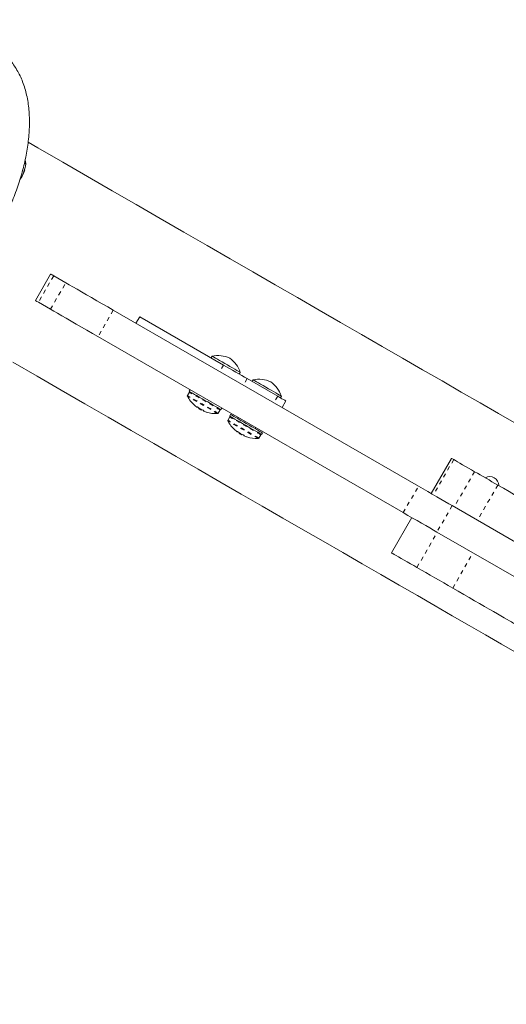
# Model space of a CAD drawing. Extents: x 7625 to 8007, y -1764 to -1382.
# Drawn here: x 7870 to 7882, y -1622 to -1598 of the extents above; entities that cross this region are included whole.
import ezdxf

# ---------------------------------------------------------------- set-up
doc = ezdxf.new("R2010")
doc.units = 0
doc.header["$LTSCALE"] = 0.125
doc.header["$MEASUREMENT"] = 0
doc.linetypes.add('PHANTOM', pattern=[0.5, 0.25, -0.05, 0.05, -0.05, 0.05, -0.05])
for name, color, linetype in [('CONSTRUCTION', 7, 'CONTINUOUS'), ('CONTOUR', 7, 'CONTINUOUS'), ('DIM_IMP_BLOC2', 7, 'CONTINUOUS')]:
    doc.layers.add(name, color=color, linetype=linetype)

msp = doc.modelspace()

# ---------------------------------------------------------------- linework, layer by layer
at = {"layer": 'CONSTRUCTION', "linetype": 'Continuous'}
msp.add_circle((7815.969, -1572.625), 191.015, dxfattribs=at)
at = {"layer": 'CONTOUR', "linetype": 'Continuous', "lineweight": 15}
for p, q in [((7870.772, -1604.374), (7870.397, -1605.024)), ((7871.143, -1604.588), (7870.846, -1604.417)), ((7870.768, -1605.238), (7870.471, -1605.067)), ((7872.31, -1605.262), (7879.811, -1609.593)), ((7872.962, -1605.422), (7872.868, -1605.584)), ((7872.962, -1605.422), (7875.022, -1606.612)), ((7871.935, -1605.912), (7879.436, -1610.243)), ((7874.738, -1606.394), (7874.715, -1606.434)), ((7874.741, -1606.395), (7874.738, -1606.394)), ((7875.408, -1606.834), (7875.431, -1606.794)), ((7875.598, -1606.944), (7876.351, -1607.379)), ((7875.748, -1606.976), (7875.724, -1607.017)), ((7875.751, -1606.978), (7875.748, -1606.976)), ((7874.2, -1607.219), (7874.177, -1607.258)), ((7874.181, -1607.278), (7874.132, -1607.361)), ((7876.417, -1607.417), (7876.441, -1607.376)), ((7876.458, -1607.657), (7876.552, -1607.495)), ((7874.415, -1607.669), (7874.409, -1607.68)), ((7874.461, -1607.71), (7874.477, -1607.719)), ((7874.477, -1607.719), (7874.481, -1607.71)), ((7874.536, -1607.733), (7874.53, -1607.742)), ((7874.89, -1607.799), (7874.938, -1607.716)), ((7874.957, -1607.708), (7874.979, -1607.669)), ((7875.175, -1607.888), (7875.127, -1607.972)), ((7875.194, -1607.83), (7875.172, -1607.869)), ((7875.383, -1607.903), (7875.367, -1607.93)), ((7875.8, -1608.18), (7875.816, -1608.153)), ((7875.408, -1608.28), (7875.403, -1608.29)), ((7875.471, -1608.329), (7875.476, -1608.319)), ((7875.884, -1608.409), (7875.933, -1608.326)), ((7875.951, -1608.319), (7875.974, -1608.28)), ((7880.625, -1608.908), (7880.125, -1609.774)), ((7887.761, -1614.183), (7880.639, -1610.071)), ((7879.648, -1610.365), (7879.148, -1611.231)), ((7887.386, -1614.832), (7880.264, -1610.721))]:
    msp.add_line(p, q, dxfattribs=at)
at = {"layer": 'CONTOUR', "linetype": 'PHANTOM', "lineweight": 0}
for p, q in [((7870.846, -1604.417), (7870.471, -1605.067)), ((7870.768, -1605.238), (7871.143, -1604.588)), ((7872.31, -1605.262), (7871.935, -1605.912)), ((7875.022, -1606.612), (7874.928, -1606.774)), ((7875.598, -1606.944), (7875.505, -1607.107)), ((7876.351, -1607.379), (7876.258, -1607.541)), ((7874.356, -1607.641), (7874.356, -1607.64)), ((7874.524, -1607.738), (7874.529, -1607.729)), ((7874.536, -1607.733), (7874.53, -1607.742)), ((7880.677, -1608.938), (7880.177, -1609.804)), ((7881.19, -1609.235), (7880.69, -1610.101)), ((7879.436, -1610.243), (7879.811, -1609.593)), ((7881.761, -1609.564), (7881.261, -1610.43)), ((7880.639, -1610.071), (7880.264, -1610.721)), ((7879.773, -1611.592), (7880.273, -1610.726)), ((7880.651, -1612.098), (7881.151, -1611.232))]:
    msp.add_line(p, q, dxfattribs=at)
at = {"layer": 'CONTOUR', "linetype": 'Continuous', "lineweight": 15, "flags": 128}
for points in [[(7882.221, -1608.062), (7881.777, -1607.805), (7881.324, -1607.544), (7880.861, -1607.277), (7880.389, -1607.004), (7879.908, -1606.726), (7879.418, -1606.443), (7878.918, -1606.155), (7878.41, -1605.861), (7877.893, -1605.563), (7877.368, -1605.26), (7876.835, -1604.952), (7876.293, -1604.639), (7875.743, -1604.321), (7875.185, -1603.999), (7874.619, -1603.672), (7874.046, -1603.341), (7873.465, -1603.006), (7872.876, -1602.666), (7872.281, -1602.323), (7871.679, -1601.975), (7871.069, -1601.623), (7870.453, -1601.267), (7870.22, -1601.133)], [(7870.146, -1601.572), (7870.154, -1601.604), (7870.159, -1601.659), (7870.154, -1601.72), (7870.141, -1601.786), (7870.119, -1601.855), (7870.089, -1601.924), (7870.053, -1601.992), (7870.023, -1602.038)], [(7870.772, -1604.374), (7870.773, -1604.375), (7870.785, -1604.382), (7870.81, -1604.396), (7870.846, -1604.417)], [(7871.143, -1604.588), (7871.224, -1604.635), (7871.317, -1604.689), (7871.42, -1604.748), (7871.531, -1604.813), (7871.65, -1604.881), (7871.775, -1604.953), (7871.905, -1605.029), (7872.039, -1605.106), (7872.174, -1605.184), (7872.31, -1605.262)], [(7870.471, -1605.067), (7870.435, -1605.045), (7870.41, -1605.031), (7870.398, -1605.025), (7870.397, -1605.024)], [(7871.935, -1605.912), (7871.799, -1605.833), (7871.664, -1605.755), (7871.53, -1605.678), (7871.4, -1605.603), (7871.275, -1605.531), (7871.156, -1605.462), (7871.045, -1605.398), (7870.942, -1605.339), (7870.849, -1605.285), (7870.768, -1605.238)], [(7875.431, -1606.794), (7875.427, -1606.791), (7875.411, -1606.782), (7875.383, -1606.766), (7875.344, -1606.743), (7875.296, -1606.716), (7875.24, -1606.683), (7875.179, -1606.648), (7875.114, -1606.61), (7875.048, -1606.572), (7874.984, -1606.535), (7874.923, -1606.5), (7874.868, -1606.468), (7874.821, -1606.441), (7874.783, -1606.419), (7874.756, -1606.404), (7874.741, -1606.395)], [(7869.843, -1606.545), (7870.439, -1606.888), (7871.027, -1607.228), (7871.608, -1607.563), (7872.181, -1607.894), (7872.747, -1608.221), (7873.305, -1608.543), (7873.855, -1608.861), (7874.397, -1609.174), (7874.931, -1609.482), (7875.456, -1609.785), (7875.973, -1610.083), (7876.481, -1610.377), (7876.98, -1610.665), (7877.47, -1610.948), (7877.952, -1611.226), (7878.424, -1611.498), (7878.887, -1611.766), (7879.34, -1612.027), (7879.784, -1612.284), (7880.218, -1612.534), (7880.642, -1612.779), (7881.056, -1613.018), (7881.461, -1613.252), (7881.855, -1613.479), (7882.239, -1613.701)], [(7875.022, -1606.612), (7875.093, -1606.653), (7875.167, -1606.695), (7875.244, -1606.739), (7875.32, -1606.784), (7875.395, -1606.827), (7875.467, -1606.869), (7875.536, -1606.908), (7875.598, -1606.944)], [(7876.441, -1607.376), (7876.437, -1607.374), (7876.42, -1607.365), (7876.392, -1607.349), (7876.354, -1607.326), (7876.305, -1607.298), (7876.25, -1607.266), (7876.188, -1607.231), (7876.123, -1607.193), (7876.058, -1607.155), (7875.993, -1607.118), (7875.932, -1607.083), (7875.877, -1607.051), (7875.83, -1607.024), (7875.792, -1607.002), (7875.766, -1606.987), (7875.751, -1606.978)], [(7874.762, -1607.596), (7874.699, -1607.559), (7874.631, -1607.52), (7874.561, -1607.48), (7874.492, -1607.44), (7874.425, -1607.401), (7874.362, -1607.365), (7874.306, -1607.333), (7874.259, -1607.305), (7874.221, -1607.284), (7874.195, -1607.268), (7874.18, -1607.26), (7874.177, -1607.258)], [(7876.351, -1607.379), (7876.407, -1607.411), (7876.455, -1607.439), (7876.494, -1607.462), (7876.524, -1607.479), (7876.543, -1607.49), (7876.552, -1607.495), (7876.552, -1607.495)], [(7874.461, -1607.71), (7874.449, -1607.703), (7874.436, -1607.695), (7874.424, -1607.688), (7874.414, -1607.683), (7874.409, -1607.68), (7874.409, -1607.68)], [(7874.957, -1607.708), (7874.953, -1607.706), (7874.936, -1607.696), (7874.908, -1607.68), (7874.868, -1607.657), (7874.819, -1607.629), (7874.762, -1607.596)], [(7875.756, -1608.206), (7875.693, -1608.169), (7875.625, -1608.13), (7875.556, -1608.09), (7875.486, -1608.05), (7875.419, -1608.011), (7875.357, -1607.975), (7875.301, -1607.943), (7875.253, -1607.916), (7875.216, -1607.894), (7875.189, -1607.879), (7875.175, -1607.87), (7875.172, -1607.869)], [(7875.779, -1608.167), (7875.715, -1608.13), (7875.648, -1608.091), (7875.578, -1608.051), (7875.509, -1608.011), (7875.442, -1607.972), (7875.379, -1607.936), (7875.323, -1607.904), (7875.276, -1607.877), (7875.238, -1607.855), (7875.212, -1607.84), (7875.197, -1607.831), (7875.194, -1607.83)], [(7875.951, -1608.319), (7875.947, -1608.316), (7875.93, -1608.306), (7875.902, -1608.29), (7875.862, -1608.267), (7875.813, -1608.239), (7875.756, -1608.206)], [(7875.974, -1608.28), (7875.969, -1608.277), (7875.953, -1608.267), (7875.924, -1608.251), (7875.885, -1608.228), (7875.836, -1608.2), (7875.779, -1608.167)], [(7875.364, -1608.248), (7875.363, -1608.25), (7875.362, -1608.251), (7875.362, -1608.252), (7875.361, -1608.253), (7875.361, -1608.254), (7875.36, -1608.255), (7875.36, -1608.256), (7875.359, -1608.256)], [(7875.454, -1608.319), (7875.441, -1608.312), (7875.428, -1608.304), (7875.416, -1608.297), (7875.408, -1608.292), (7875.403, -1608.29), (7875.403, -1608.29)], [(7875.522, -1608.35), (7875.522, -1608.349), (7875.522, -1608.349), (7875.523, -1608.348), (7875.523, -1608.347), (7875.524, -1608.346), (7875.525, -1608.345), (7875.525, -1608.343), (7875.526, -1608.342)], [(7880.625, -1608.908), (7880.63, -1608.911), (7880.647, -1608.921), (7880.677, -1608.938)], [(7880.677, -1608.938), (7880.717, -1608.961), (7880.768, -1608.991), (7880.828, -1609.025), (7880.895, -1609.064), (7880.967, -1609.105), (7881.041, -1609.149), (7881.117, -1609.192), (7881.19, -1609.235)], [(7881.19, -1609.235), (7881.26, -1609.275), (7881.33, -1609.315), (7881.401, -1609.356), (7881.472, -1609.397), (7881.544, -1609.439), (7881.617, -1609.481), (7881.689, -1609.522), (7881.761, -1609.564)], [(7879.811, -1609.593), (7879.926, -1609.66), (7880.04, -1609.725), (7880.151, -1609.789), (7880.259, -1609.852), (7880.363, -1609.911), (7880.461, -1609.968), (7880.553, -1610.022), (7880.639, -1610.071)], [(7881.761, -1609.564), (7881.899, -1609.644), (7882.036, -1609.723), (7882.172, -1609.801), (7882.305, -1609.878), (7882.434, -1609.953), (7882.559, -1610.025), (7882.678, -1610.093), (7882.79, -1610.158), (7882.895, -1610.219), (7882.992, -1610.275), (7883.08, -1610.326), (7883.159, -1610.371), (7883.227, -1610.41), (7883.284, -1610.444), (7883.331, -1610.47), (7883.365, -1610.49)], [(7880.264, -1610.721), (7880.178, -1610.671), (7880.086, -1610.618), (7879.988, -1610.561), (7879.884, -1610.501), (7879.776, -1610.439), (7879.665, -1610.375), (7879.551, -1610.309), (7879.436, -1610.243)], [(7879.773, -1611.592), (7879.693, -1611.546), (7879.612, -1611.499), (7879.532, -1611.453), (7879.455, -1611.408), (7879.384, -1611.367), (7879.319, -1611.33), (7879.263, -1611.297), (7879.217, -1611.271), (7879.182, -1611.251), (7879.159, -1611.237), (7879.149, -1611.231), (7879.148, -1611.231)], [(7880.651, -1612.098), (7880.54, -1612.035), (7880.43, -1611.971), (7880.319, -1611.907), (7880.209, -1611.844), (7880.1, -1611.78), (7879.991, -1611.717), (7879.882, -1611.655), (7879.773, -1611.592)], [(7882.153, -1612.966), (7882.129, -1612.952), (7882.093, -1612.931), (7882.045, -1612.904), (7881.987, -1612.87), (7881.918, -1612.83), (7881.838, -1612.784), (7881.749, -1612.733), (7881.651, -1612.676), (7881.545, -1612.615), (7881.432, -1612.549), (7881.312, -1612.48), (7881.187, -1612.408), (7881.057, -1612.333), (7880.924, -1612.256), (7880.788, -1612.178), (7880.651, -1612.098)]]:
    msp.add_lwpolyline(points, dxfattribs=at)
at = {"layer": 'CONTOUR', "linetype": 'PHANTOM', "lineweight": 0, "flags": 128}
for points in [[(7870.144, -1601.573), (7870.149, -1601.594), (7870.154, -1601.649), (7870.149, -1601.712), (7870.136, -1601.779), (7870.113, -1601.849), (7870.083, -1601.92), (7870.046, -1601.989), (7870.031, -1602.012)], [(7874.89, -1607.799), (7874.89, -1607.799), (7874.884, -1607.795), (7874.866, -1607.785), (7874.836, -1607.768), (7874.796, -1607.745), (7874.747, -1607.716), (7874.69, -1607.684), (7874.628, -1607.647), (7874.561, -1607.609), (7874.494, -1607.57), (7874.426, -1607.531), (7874.362, -1607.494), (7874.302, -1607.459), (7874.249, -1607.429), (7874.204, -1607.403), (7874.17, -1607.383), (7874.146, -1607.369), (7874.134, -1607.362), (7874.132, -1607.361)], [(7874.877, -1607.807), (7874.877, -1607.807), (7874.871, -1607.803), (7874.853, -1607.793), (7874.824, -1607.776), (7874.785, -1607.753), (7874.736, -1607.726), (7874.681, -1607.693), (7874.619, -1607.658), (7874.554, -1607.62), (7874.487, -1607.582), (7874.421, -1607.543), (7874.358, -1607.507), (7874.299, -1607.473), (7874.247, -1607.443), (7874.203, -1607.417), (7874.169, -1607.398), (7874.145, -1607.384), (7874.134, -1607.377), (7874.132, -1607.377)], [(7874.938, -1607.716), (7874.938, -1607.716), (7874.932, -1607.712), (7874.914, -1607.702), (7874.884, -1607.685), (7874.844, -1607.661), (7874.795, -1607.633), (7874.738, -1607.6), (7874.676, -1607.564), (7874.61, -1607.526), (7874.542, -1607.487), (7874.474, -1607.448), (7874.41, -1607.411), (7874.35, -1607.376), (7874.297, -1607.346), (7874.252, -1607.32), (7874.218, -1607.3), (7874.194, -1607.286), (7874.182, -1607.279), (7874.181, -1607.278)], [(7875.872, -1608.417), (7875.871, -1608.417), (7875.861, -1608.411), (7875.839, -1608.398), (7875.807, -1608.38), (7875.764, -1608.355), (7875.713, -1608.326), (7875.656, -1608.292), (7875.593, -1608.256), (7875.527, -1608.218), (7875.46, -1608.179), (7875.394, -1608.141), (7875.332, -1608.106), (7875.275, -1608.073), (7875.226, -1608.044), (7875.185, -1608.021), (7875.154, -1608.003), (7875.134, -1607.991), (7875.127, -1607.987), (7875.126, -1607.987)], [(7875.884, -1608.409), (7875.884, -1608.409), (7875.874, -1608.403), (7875.852, -1608.39), (7875.819, -1608.371), (7875.775, -1608.346), (7875.724, -1608.316), (7875.665, -1608.282), (7875.601, -1608.245), (7875.534, -1608.207), (7875.466, -1608.167), (7875.399, -1608.129), (7875.336, -1608.093), (7875.278, -1608.059), (7875.228, -1608.03), (7875.186, -1608.006), (7875.155, -1607.988), (7875.135, -1607.976), (7875.127, -1607.972), (7875.127, -1607.972)], [(7875.933, -1608.326), (7875.932, -1608.325), (7875.922, -1608.32), (7875.9, -1608.307), (7875.867, -1608.288), (7875.824, -1608.263), (7875.772, -1608.233), (7875.713, -1608.199), (7875.649, -1608.162), (7875.582, -1608.123), (7875.514, -1608.084), (7875.447, -1608.046), (7875.384, -1608.009), (7875.326, -1607.976), (7875.276, -1607.947), (7875.234, -1607.923), (7875.203, -1607.905), (7875.183, -1607.893), (7875.175, -1607.888), (7875.175, -1607.888)]]:
    msp.add_lwpolyline(points, dxfattribs=at)
at = {"layer": 'CONTOUR', "linetype": 'Continuous', "lineweight": 15}
for centre, radius, start, end in [((7869.366, -1601.578), 0.803, 324.5997, 338.1283), ((7869.366, -1601.578), 0.803, 338.1283, 342.8536), ((7874.878, -1607.079), 0.7, 65.2643, 101.5428), ((7874.767, -1607.015), 0.7, 18.4572, 54.7357), ((7875.888, -1607.662), 0.7, 65.2643, 101.5428), ((7875.777, -1607.598), 0.7, 18.4572, 54.7357), ((7874.146, -1607.369), 0.0156, 150, 207.5996), ((7874.844, -1607.005), 0.803, 207.5996, 227.8624), ((7874.194, -1607.286), 0.0156, 60, 150), ((7874.683, -1607.182), 0.563, 228.3542, 234.5576), ((7874.729, -1607.119), 0.641, 229.0932, 234.9156), ((7874.352, -1607.617), 0.0351, 297.0061, 313.3708), ((7874.8, -1607.164), 0.638, 229.081, 232.6995), ((7874.771, -1607.234), 0.562, 228.3461, 234.5656), ((7874.844, -1607.005), 0.803, 237.2115, 242.7885), ((7874.729, -1607.119), 0.641, 245.0842, 250.9104), ((7874.559, -1607.736), 0.0348, 166.5855, 183.0549), ((7874.515, -1607.71), 0.0351, 297.0139, 313.3851), ((7874.77, -1607.234), 0.563, 245.4369, 251.6506), ((7874.925, -1607.708), 0.0156, 330, 60), ((7874.844, -1607.005), 0.803, 252.1385, 272.4004), ((7874.877, -1607.791), 0.0156, 272.4004, 330), ((7875.14, -1607.979), 0.0156, 150, 207.5996), ((7875.838, -1607.615), 0.803, 207.5996, 227.6379), ((7875.188, -1607.896), 0.0156, 60, 150), ((7875.7, -1607.761), 0.602, 228.7453, 234.759), ((7875.782, -1607.807), 0.603, 228.7532, 234.7544), ((7875.838, -1607.615), 0.803, 237.2115, 242.7885), ((7875.7, -1607.758), 0.605, 245.2546, 251.243), ((7870.419, -1617.061), 10.088, 59.9478, 60.0587), ((7875.781, -1607.807), 0.603, 245.245, 251.2526), ((7875.838, -1607.615), 0.803, 252.3627, 272.4004), ((7875.871, -1608.401), 0.0156, 272.4004, 330), ((7875.919, -1608.318), 0.0156, 330, 60), ((7881.565, -1609.574), 0.219, 359.1362, 120.8638)]:
    msp.add_arc(centre, radius, start, end, dxfattribs=at)
for points, knots in [([(7869.773, -1602.71), (7869.793, -1602.663), (7869.842, -1602.548), (7869.912, -1602.365), (7869.983, -1602.161), (7870.047, -1601.957), (7870.102, -1601.754), (7870.149, -1601.551), (7870.188, -1601.35), (7870.218, -1601.15), (7870.239, -1600.952), (7870.25, -1600.757), (7870.252, -1600.566), (7870.243, -1600.378), (7870.224, -1600.195), (7870.193, -1600.017), (7870.152, -1599.847), (7870.1, -1599.685), (7870.038, -1599.532), (7869.966, -1599.388), (7869.885, -1599.256), (7869.794, -1599.134), (7869.696, -1599.023), (7869.591, -1598.923), (7869.479, -1598.836), (7869.397, -1598.779), (7869.351, -1598.755), (7869.346, -1598.752)], [0, 0, 0, 0, 0.029792, 0.072471, 0.115259, 0.158179, 0.201254, 0.244508, 0.287961, 0.331629, 0.375521, 0.41963, 0.463928, 0.508352, 0.552757, 0.596959, 0.640739, 0.683864, 0.726127, 0.76739, 0.8076, 0.846792, 0.885065, 0.922561, 0.959446, 0.995899, 1, 1, 1, 1]), ([(7874.308, -1607.603), (7874.307, -1607.602), (7874.305, -1607.6), (7874.303, -1607.598), (7874.303, -1607.598), (7874.303, -1607.598), (7874.305, -1607.6), (7874.308, -1607.602), (7874.309, -1607.603), (7874.31, -1607.604)], [0, 0, 0, 0, 0.161689, 0.323598, 0.483251, 0.640812, 0.798072, 0.956932, 1, 1, 1, 1]), ([(7874.362, -1607.644), (7874.362, -1607.644), (7874.362, -1607.645), (7874.36, -1607.643), (7874.357, -1607.642), (7874.356, -1607.641), (7874.356, -1607.641)], [0, 0, 0, 0, 0.27896, 0.616429, 0.952932, 1, 1, 1, 1]), ([(7874.361, -1607.644), (7874.362, -1607.645), (7874.365, -1607.646), (7874.367, -1607.648), (7874.368, -1607.648), (7874.368, -1607.648), (7874.368, -1607.648)], [0, 0, 0, 0, 0.3188472, 0.6376527, 0.9555329, 1, 1, 1, 1]), ([(7874.376, -1607.642), (7874.377, -1607.642), (7874.378, -1607.642), (7874.38, -1607.643), (7874.384, -1607.645), (7874.388, -1607.647), (7874.393, -1607.65), (7874.396, -1607.653), (7874.397, -1607.654), (7874.397, -1607.654)], [0, 0, 0, 0, 0.161773, 0.323717, 0.483312, 0.640846, 0.798019, 0.956922, 1, 1, 1, 1]), ([(7874.445, -1607.692), (7874.446, -1607.693), (7874.449, -1607.695), (7874.454, -1607.698), (7874.457, -1607.699), (7874.458, -1607.7), (7874.459, -1607.7)], [0, 0, 0, 0, 0.318818, 0.637641, 0.955673, 1, 1, 1, 1]), ([(7874.519, -1607.725), (7874.521, -1607.725), (7874.524, -1607.726), (7874.529, -1607.729), (7874.533, -1607.731), (7874.536, -1607.733), (7874.538, -1607.735), (7874.539, -1607.736), (7874.539, -1607.736), (7874.539, -1607.736)], [0, 0, 0, 0, 0.1618015, 0.323732, 0.4833559, 0.6408324, 0.7980723, 0.9569391, 1, 1, 1, 1]), ([(7874.531, -1607.742), (7874.53, -1607.741), (7874.527, -1607.74), (7874.525, -1607.739), (7874.524, -1607.738), (7874.524, -1607.738), (7874.524, -1607.738)], [0, 0, 0, 0, 0.273181, 0.61339, 0.95256, 1, 1, 1, 1]), ([(7874.53, -1607.742), (7874.53, -1607.742), (7874.53, -1607.742), (7874.532, -1607.743), (7874.535, -1607.744), (7874.536, -1607.745), (7874.536, -1607.745)], [0, 0, 0, 0, 0.3188204, 0.6376882, 0.9556995, 1, 1, 1, 1]), ([(7875.297, -1608.208), (7875.297, -1608.208), (7875.297, -1608.208), (7875.299, -1608.21), (7875.301, -1608.212), (7875.303, -1608.213), (7875.303, -1608.213)], [0, 0, 0, 0, 0.283045, 0.596925, 0.914144, 1, 1, 1, 1]), ([(7875.352, -1608.252), (7875.354, -1608.253), (7875.356, -1608.255), (7875.358, -1608.256), (7875.359, -1608.256), (7875.359, -1608.256), (7875.359, -1608.256)], [0, 0, 0, 0, 0.318878, 0.637633, 0.955541, 1, 1, 1, 1]), ([(7875.364, -1608.248), (7875.364, -1608.248), (7875.365, -1608.248), (7875.367, -1608.249), (7875.371, -1608.251), (7875.375, -1608.253), (7875.379, -1608.256), (7875.382, -1608.259), (7875.384, -1608.26), (7875.384, -1608.26)], [0, 0, 0, 0, 0.1617551, 0.3236394, 0.4832448, 0.6408669, 0.7980255, 0.9568818, 1, 1, 1, 1]), ([(7875.434, -1608.299), (7875.435, -1608.3), (7875.438, -1608.302), (7875.442, -1608.305), (7875.445, -1608.306), (7875.447, -1608.307), (7875.447, -1608.307)], [0, 0, 0, 0, 0.318862, 0.637653, 0.955493, 1, 1, 1, 1]), ([(7875.506, -1608.33), (7875.507, -1608.331), (7875.51, -1608.332), (7875.515, -1608.334), (7875.52, -1608.337), (7875.523, -1608.339), (7875.526, -1608.341), (7875.526, -1608.342), (7875.526, -1608.342), (7875.526, -1608.342)], [0, 0, 0, 0, 0.161773, 0.323648, 0.483316, 0.640819, 0.798079, 0.956891, 1, 1, 1, 1]), ([(7875.522, -1608.35), (7875.522, -1608.35), (7875.522, -1608.351), (7875.524, -1608.352), (7875.527, -1608.353), (7875.528, -1608.354), (7875.528, -1608.354)], [0, 0, 0, 0, 0.318779, 0.637752, 0.955669, 1, 1, 1, 1]), ([(7875.587, -1608.377), (7875.588, -1608.378), (7875.591, -1608.379), (7875.594, -1608.38), (7875.595, -1608.38), (7875.595, -1608.38), (7875.595, -1608.38)], [0, 0, 0, 0, 0.324147, 0.648589, 0.968567, 1, 1, 1, 1])]:
    msp.add_open_spline(points, degree=3, knots=knots, dxfattribs=at)
at = {"layer": 'DIM_IMP_BLOC2'}
msp.add_circle((7815.969, -1572.625), 107.015, dxfattribs=at)

doc.saveas('drawing.dxf')
